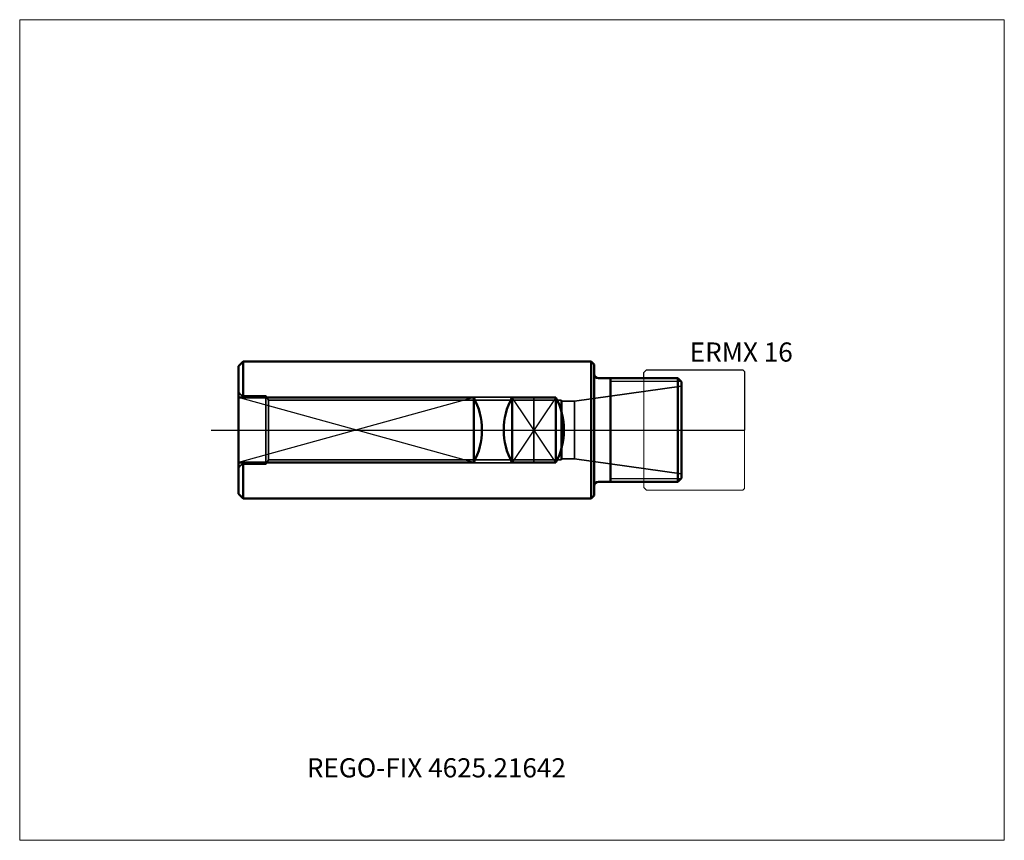
# Model space of a CAD drawing. Units: millimetres. Extents: x -105 to 75, y -75 to 75.
import ezdxf
from ezdxf.entities.mleader import LeaderData, LeaderLine
from ezdxf.lldxf.tags import DXFTag
from ezdxf.math import Vec2, Vec3

# ---------------------------------------------------------------- set-up
doc = ezdxf.new("R2010")
doc.units = ezdxf.units.MM
doc.layers.get('0').update_dxf_attribs({"plot": 0})
for name, color, linetype, lineweight in [('1', 4, 'Continuous', 50), ('11', 4, 'Continuous', 25), ('RFCOMP01', 3, 'Long_dashed_dotted_narrow', 18), ('SK1', 4, 'Continuous', 50), ('SK11', 4, 'Continuous', 25), ('SK3', 1, 'Dashed_narrow', 35), ('SK4', 2, 'Long_dashed_dotted_narrow', 25)]:
    doc.layers.add(name, color=color, linetype=linetype, lineweight=lineweight)
for name, color, linetype, lineweight, plot in [('4', 2, 'Long_dashed_dotted_narrow', 25, False), ('INFMAINVIEW', 9, 'Continuous', 18, False), ('INFTOTAL', 9, 'Continuous', 18, False), ('NOCUT', 7, 'Continuous', 25, False)]:
    doc.layers.add(name, color=color, linetype=linetype, lineweight=lineweight, plot=plot)
doc.layers.add('SK6', color=5, linetype='Continuous')
doc.styles.add('SEACAD_Monospac821_BT', font='txt')
doc.styles.get("Standard").update_dxf_attribs({"font": 'Monospac821 BT'})
tags = doc.linetypes.add('Dashed_narrow', pattern=[9.525, 6.35, -3.175]).pattern_tags.tags
tags[6:7] = [DXFTag(74, 4), DXFTag(75, 0), DXFTag(340, '0'), DXFTag(46, 0.0), DXFTag(50, 0.0), DXFTag(44, 0.0), DXFTag(45, 0.0)]
tags[4:5] = [DXFTag(74, 4), DXFTag(75, 0), DXFTag(340, '0'), DXFTag(46, 0.0), DXFTag(50, 0.0), DXFTag(44, 0.0), DXFTag(45, 0.0)]
tags = doc.linetypes.add('Long_dashed_dotted_narrow', pattern=[28.575, 19.05, -3.175, 3.175, -3.175]).pattern_tags.tags
tags[10:11] = [DXFTag(74, 4), DXFTag(75, 0), DXFTag(340, '0'), DXFTag(46, 0.0), DXFTag(50, 0.0), DXFTag(44, 0.0), DXFTag(45, 0.0)]
tags[8:9] = [DXFTag(74, 4), DXFTag(75, 0), DXFTag(340, '0'), DXFTag(46, 0.0), DXFTag(50, 0.0), DXFTag(44, 0.0), DXFTag(45, 0.0)]
tags[6:7] = [DXFTag(74, 4), DXFTag(75, 0), DXFTag(340, '0'), DXFTag(46, 0.0), DXFTag(50, 0.0), DXFTag(44, 0.0), DXFTag(45, 0.0)]
tags[4:5] = [DXFTag(74, 4), DXFTag(75, 0), DXFTag(340, '0'), DXFTag(46, 0.0), DXFTag(50, 0.0), DXFTag(44, 0.0), DXFTag(45, 0.0)]

# ---------------------------------------------------------------- blocks, each defined once
blk = doc.blocks.new('_DOT')
at = {"color": 0}
blk.add_line((0, 0), (-1, 0), dxfattribs=at)
at = {"color": 0, "const_width": 0.333}
blk.add_lwpolyline([(-0.166, 0, 1), (0.166, 0, 1)], format="xyb", close=True, dxfattribs=at)

msp = doc.modelspace()

# ---------------------------------------------------------------- linework, layer by layer
at = {"layer": '1'}
for p, q in [((0, -12), (0, 12)), ((0.8, 9.5), (15.3, 9.5)), ((3, 9.5), (3, -9.5)), ((16, 8.8), (15.3, 9.5)), ((15.3, 9.5), (15.3, -9.5)), ((16, 8.8), (16, -8.8)), ((16, -8.8), (15.3, -9.5)), ((0.8, -9.5), (15.3, -9.5))]:
    msp.add_line(p, q, dxfattribs=at)
for centre, start, end in [((0.8, 10.3), 180, 270), ((0.8, -10.3), 90, 180)]:
    msp.add_arc(centre, 0.8, start, end, dxfattribs=at)
at = {"layer": '11'}
for p, q in [((15.91, 8.887), (3, 8.887)), ((3, -8.887), (15.91, -8.887))]:
    msp.add_line(p, q, dxfattribs=at)
at = {"layer": '4'}
msp.add_line((0, 0), (16, 0), dxfattribs=at)
at = {"layer": 'INFMAINVIEW'}
for p, q in [((-105, -75), (-105, 75)), ((-105, 75), (75, 75)), ((75, 75), (75, -75)), ((75, -75), (-105, -75))]:
    msp.add_line(p, q, dxfattribs=at)
at = {"layer": 'INFTOTAL'}
for p, q in [((-105, 75), (75, 75)), ((-105, -75), (-105, 75)), ((75, 75), (75, -75)), ((75, -75), (-105, -75))]:
    msp.add_line(p, q, dxfattribs=at)
at = {"layer": 'NOCUT'}
for p, q in [((9.1, 10.5), (9.6, 11)), ((9.6, 11), (27.2, 11)), ((27.2, 11), (27.5, 10.7)), ((0, 0), (0, 10.3)), ((0.8, 9.5), (9.1, 9.5)), ((9.1, 9.5), (9.1, 10.5)), ((27.5, 10.7), (27.5, 0)), ((0, 0), (27.5, 0))]:
    msp.add_line(p, q, dxfattribs=at)
msp.add_arc((0.8, 10.3), 0.8, 180, 270, dxfattribs=at)
at = {"layer": 'RFCOMP01'}
for p, q in [((9.1, 10.5), (9.6, 11)), ((9.6, 11), (27.2, 11)), ((27.2, 11), (27.5, 10.7)), ((9.1, -10.5), (9.1, 10.5)), ((27.5, 10.7), (27.5, -10.7)), ((9.1, -10.5), (9.6, -11)), ((27.2, -11), (27.5, -10.7)), ((9.6, -11), (27.2, -11))]:
    msp.add_line(p, q, dxfattribs=at)
at = {"layer": 'SK1'}
for p, q in [((-65, 11.65), (-64.15, 12.5)), ((-65, -11.65), (-65, 11.65)), ((-64.15, 12.5), (-0.5, 12.5)), ((-64.15, 12.5), (-64.15, 5.937)), ((0, 12), (-0.5, 12.5)), ((-0.5, 12.5), (-0.5, -12.5)), ((-22, 5.937), (-65, 5.937)), ((-22, 5.937), (-22, -5.937)), ((-15, 5.937), (-15, -5.937)), ((-7, 5.937), (-15, 5.937)), ((-7, 5.937), (-7, -5.937)), ((-22, -5.937), (-65, -5.937)), ((-64.15, -12.5), (-64.15, -5.937)), ((-7, -5.937), (-15, -5.937)), ((-65, -11.65), (-64.15, -12.5)), ((-64.15, -12.5), (-0.5, -12.5)), ((0, -12), (-0.5, -12.5))]:
    msp.add_line(p, q, dxfattribs=at)
for centre, start, end in [((-33, 0), 331.64325, 28.35675), ((-4, 0), 151.64325, 208.35675), ((-18, 0), 331.64325, 28.35675)]:
    msp.add_arc(centre, 12.5, start, end, dxfattribs=at)
at = {"layer": 'SK11'}
for p, q in [((-22, 5.937), (-65, -5.937)), ((-22, -5.937), (-65, 5.937)), ((-7, 5.937), (-15, -5.937)), ((-7, -5.937), (-15, 5.937))]:
    msp.add_line(p, q, dxfattribs=at)
at = {"layer": 'SK3'}
for p, q in [((16, 8), (-3.567, 5.25)), ((-60, 6.25), (-64, 6.25)), ((-60, 6.25), (-60, -6.25)), ((-59.543, 5.459), (-60, 6.25)), ((-59.856, 6), (-11, 6)), ((-59.543, -5.459), (-59.543, 5.459)), ((-5.999, 5.459), (-59.543, 5.459)), ((-11, -6), (-11, 6)), ((-5.999, 5.459), (-5.999, -5.459)), ((-5.874, 5.25), (-5.999, 5.459)), ((-3.567, 5.25), (-5.874, 5.25)), ((-5.874, 5.25), (-5.874, -5.25)), ((-3.567, 5.25), (-3.567, -5.25)), ((-5.874, -5.25), (-5.999, -5.459)), ((-3.567, -5.25), (-5.874, -5.25)), ((16, -8), (-3.567, -5.25)), ((-60, -6.25), (-64, -6.25)), ((-59.543, -5.459), (-60, -6.25)), ((-59.856, -6), (-11, -6)), ((-5.999, -5.459), (-59.543, -5.459))]:
    msp.add_line(p, q, dxfattribs=at)
for centre, start, end in [((-64, 7.25), 180, 270), ((-64, -7.25), 90, 180)]:
    msp.add_arc(centre, 1, start, end, dxfattribs=at)
at = {"layer": 'SK4'}
msp.add_line((-70, 0), (21, 0), dxfattribs=at)

# ---------------------------------------------------------------- texts
at = {"layer": 'SK6', "style": 'SEACAD_Monospac821_BT'}
msp.add_text('ERMX 16', height=3.5, dxfattribs=at).set_placement((17.5, 12.5))

# ---------------------------------------------------------------- leaders
at = {"layer": 'SK6'}
ml = msp.add_multileader_mtext('Standard', dxfattribs=at)
ml.set_content('REGO-FIX 4625.21642', color=256)
ml.set_leader_properties()
ml.set_arrow_properties(name='DOT')
ml.build(insert=Vec2(0, 0))
ml.multileader.update_dxf_attribs({"leader_type": 0, "dogleg_length": 0, "arrow_head_size": 3.5})
ctx = ml.context
ctx.base_point, ctx.char_height, ctx.arrow_head_size, ctx.landing_gap_size = Vec3(-46.624, -37.306), 3.5, 3.5, 1.225
ctx.mtext.insert = Vec3(-52.5, -60)

doc.saveas('drawing.dxf')
